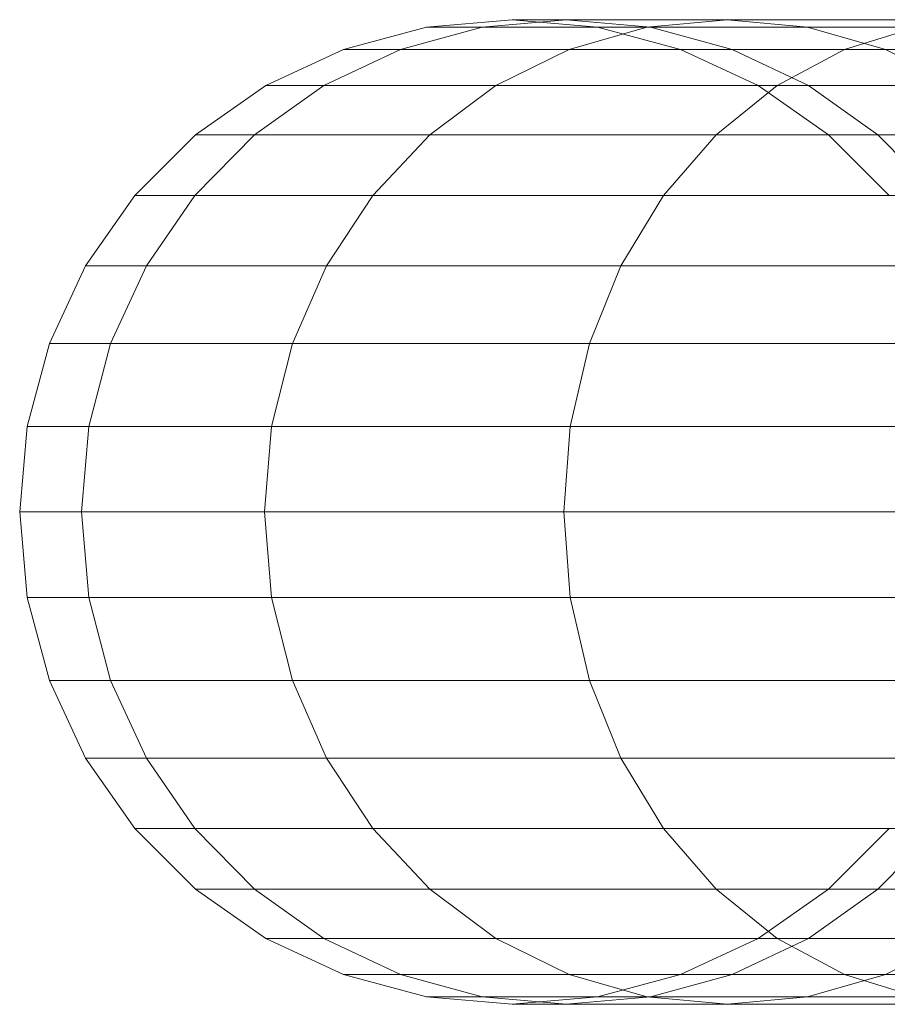
# Model space of a CAD drawing. Units: metres. Extents: x 2.3 to 12.6, y -9.9 to -3.9.
# Drawn here: x 2.3 to 2.3, y -4.9 to -4.9 of the extents above; entities that cross this region are included whole.
import ezdxf

# ---------------------------------------------------------------- set-up
doc = ezdxf.new("R2010")
doc.units = ezdxf.units.M
doc.linetypes.add('AUSGEZOGEN', pattern=[0])
doc.layers.add('Standard', color=7, linetype='AUSGEZOGEN', lineweight=13)

# ---------------------------------------------------------------- blocks, each defined once
blk = doc.blocks.new('Lichtschacht_$F1')
at = {"layer": 'Standard', "color": 7, "linetype": 'AUSGEZOGEN', "lineweight": 13, "transparency": 33554687}
for p, q in [((-0.0773681, 0.7737588), (-0.0766946, 0.7739392)), ((-0.0773681, 0.7737588), (-0.0766946, 0.7739392)), ((-0.0769067, 0.7737588), (-0.0762435, 0.7739392)), ((-0.0769067, 0.7737588), (-0.0762435, 0.7739392)), ((-0.0769067, 0.7737588), (-0.0762435, 0.7739392)), ((-0.0769067, 0.7737588), (-0.0762435, 0.7739392)), ((-0.0766946, 0.7739392), (-0.076, 0.774)), ((-0.0766946, 0.7739392), (-0.076, 0.774)), ((-0.0762435, 0.7739392), (-0.0766946, 0.7739392)), ((-0.0766946, 0.7739392), (-0.0762435, 0.7739392)), ((-0.0762435, 0.7739392), (-0.0766946, 0.7739392)), ((-0.0766946, 0.7739392), (-0.0762435, 0.7739392)), ((-0.0762435, 0.7739392), (-0.0755594, 0.774)), ((-0.0762435, 0.7739392), (-0.0755594, 0.774)), ((-0.0762435, 0.7739392), (-0.0755594, 0.774)), ((-0.0762435, 0.7739392), (-0.0755594, 0.774)), ((-0.0749038, 0.7739392), (-0.0762435, 0.7739392)), ((-0.0762435, 0.7739392), (-0.0749038, 0.7739392)), ((-0.0749038, 0.7739392), (-0.0762435, 0.7739392)), ((-0.0762435, 0.7739392), (-0.0749038, 0.7739392)), ((-0.0755594, 0.774), (-0.076, 0.774)), ((-0.076, 0.774), (-0.0753054, 0.7739392)), ((-0.076, 0.774), (-0.0755594, 0.774)), ((-0.0755594, 0.774), (-0.076, 0.774)), ((-0.076, 0.774), (-0.0753054, 0.7739392)), ((-0.076, 0.774), (-0.0755594, 0.774)), ((-0.0742511, 0.774), (-0.0755594, 0.774)), ((-0.0755594, 0.774), (-0.0748754, 0.7739392)), ((-0.0755594, 0.774), (-0.0748754, 0.7739392)), ((-0.0755594, 0.774), (-0.0742511, 0.774)), ((-0.0742511, 0.774), (-0.0755594, 0.774)), ((-0.0755594, 0.774), (-0.0748754, 0.7739392)), ((-0.0755594, 0.774), (-0.0748754, 0.7739392)), ((-0.0755594, 0.774), (-0.0742511, 0.774)), ((-0.0755367, 0.7737588), (-0.0749038, 0.7739392)), ((-0.0755367, 0.7737588), (-0.0749038, 0.7739392)), ((-0.0755367, 0.7737588), (-0.0749038, 0.7739392)), ((-0.0755367, 0.7737588), (-0.0749038, 0.7739392)), ((-0.0748754, 0.7739392), (-0.0753054, 0.7739392)), ((-0.0753054, 0.7739392), (-0.0746319, 0.7737588)), ((-0.0753054, 0.7739392), (-0.0748754, 0.7739392)), ((-0.0748754, 0.7739392), (-0.0753054, 0.7739392)), ((-0.0753054, 0.7739392), (-0.0746319, 0.7737588)), ((-0.0753054, 0.7739392), (-0.0748754, 0.7739392)), ((-0.0749038, 0.7739392), (-0.0742511, 0.774)), ((-0.0749038, 0.7739392), (-0.0742511, 0.774)), ((-0.0749038, 0.7739392), (-0.0742511, 0.774)), ((-0.0749038, 0.7739392), (-0.0742511, 0.774)), ((-0.0727163, 0.7739392), (-0.0749038, 0.7739392)), ((-0.0749038, 0.7739392), (-0.0727163, 0.7739392)), ((-0.0727163, 0.7739392), (-0.0749038, 0.7739392)), ((-0.0749038, 0.7739392), (-0.0727163, 0.7739392)), ((-0.0735984, 0.7739392), (-0.0748754, 0.7739392)), ((-0.0748754, 0.7739392), (-0.0742121, 0.7737588)), ((-0.0748754, 0.7739392), (-0.0742121, 0.7737588)), ((-0.0748754, 0.7739392), (-0.0735984, 0.7739392)), ((-0.0735984, 0.7739392), (-0.0748754, 0.7739392)), ((-0.0748754, 0.7739392), (-0.0742121, 0.7737588)), ((-0.0748754, 0.7739392), (-0.0742121, 0.7737588)), ((-0.0748754, 0.7739392), (-0.0735984, 0.7739392)), ((-0.0721147, 0.774), (-0.0742511, 0.774)), ((-0.0742511, 0.774), (-0.0735984, 0.7739392)), ((-0.0742511, 0.774), (-0.0735984, 0.7739392)), ((-0.0742511, 0.774), (-0.0721147, 0.774)), ((-0.0721147, 0.774), (-0.0742511, 0.774)), ((-0.0742511, 0.774), (-0.0735984, 0.7739392)), ((-0.0742511, 0.774), (-0.0735984, 0.7739392)), ((-0.0742511, 0.774), (-0.0721147, 0.774)), ((-0.0715132, 0.7739392), (-0.0735984, 0.7739392)), ((-0.0735984, 0.7739392), (-0.0729655, 0.7737588)), ((-0.0735984, 0.7739392), (-0.0729655, 0.7737588)), ((-0.0735984, 0.7739392), (-0.0715132, 0.7739392)), ((-0.0715132, 0.7739392), (-0.0735984, 0.7739392)), ((-0.0735984, 0.7739392), (-0.0729655, 0.7737588)), ((-0.0735984, 0.7739392), (-0.0729655, 0.7737588)), ((-0.0735984, 0.7739392), (-0.0715132, 0.7739392)), ((-0.0732995, 0.7737588), (-0.0727163, 0.7739392)), ((-0.0732995, 0.7737588), (-0.0727163, 0.7739392)), ((-0.0732995, 0.7737588), (-0.0727163, 0.7739392)), ((-0.0732995, 0.7737588), (-0.0727163, 0.7739392)), ((-0.078, 0.7734641), (-0.0773681, 0.7737588)), ((-0.078, 0.7734641), (-0.0773681, 0.7737588)), ((-0.077529, 0.7734641), (-0.0769067, 0.7737588)), ((-0.077529, 0.7734641), (-0.0769067, 0.7737588)), ((-0.077529, 0.7734641), (-0.0769067, 0.7737588)), ((-0.077529, 0.7734641), (-0.0769067, 0.7737588)), ((-0.0769067, 0.7737588), (-0.0773681, 0.7737588)), ((-0.0773681, 0.7737588), (-0.0769067, 0.7737588)), ((-0.0769067, 0.7737588), (-0.0773681, 0.7737588)), ((-0.0773681, 0.7737588), (-0.0769067, 0.7737588)), ((-0.0755367, 0.7737588), (-0.0769067, 0.7737588)), ((-0.0769067, 0.7737588), (-0.0755367, 0.7737588)), ((-0.0755367, 0.7737588), (-0.0769067, 0.7737588)), ((-0.0769067, 0.7737588), (-0.0755367, 0.7737588)), ((-0.0761305, 0.7734641), (-0.0755367, 0.7737588)), ((-0.0761305, 0.7734641), (-0.0755367, 0.7737588)), ((-0.0761305, 0.7734641), (-0.0755367, 0.7737588)), ((-0.0761305, 0.7734641), (-0.0755367, 0.7737588)), ((-0.0732995, 0.7737588), (-0.0755367, 0.7737588)), ((-0.0755367, 0.7737588), (-0.0732995, 0.7737588)), ((-0.0732995, 0.7737588), (-0.0755367, 0.7737588)), ((-0.0755367, 0.7737588), (-0.0732995, 0.7737588)), ((-0.0742121, 0.7737588), (-0.0746319, 0.7737588)), ((-0.0746319, 0.7737588), (-0.074, 0.7734641)), ((-0.0746319, 0.7737588), (-0.0742121, 0.7737588)), ((-0.0742121, 0.7737588), (-0.0746319, 0.7737588)), ((-0.0746319, 0.7737588), (-0.074, 0.7734641)), ((-0.0746319, 0.7737588), (-0.0742121, 0.7737588)), ((-0.0729655, 0.7737588), (-0.0742121, 0.7737588)), ((-0.0742121, 0.7737588), (-0.0735898, 0.7734641)), ((-0.0742121, 0.7737588), (-0.0735898, 0.7734641)), ((-0.0742121, 0.7737588), (-0.0729655, 0.7737588)), ((-0.0729655, 0.7737588), (-0.0742121, 0.7737588)), ((-0.0742121, 0.7737588), (-0.0735898, 0.7734641)), ((-0.0742121, 0.7737588), (-0.0735898, 0.7734641)), ((-0.0742121, 0.7737588), (-0.0729655, 0.7737588)), ((-0.0738468, 0.7734641), (-0.0732995, 0.7737588)), ((-0.0738468, 0.7734641), (-0.0732995, 0.7737588)), ((-0.0738468, 0.7734641), (-0.0732995, 0.7737588)), ((-0.0738468, 0.7734641), (-0.0732995, 0.7737588)), ((-0.0702633, 0.7737588), (-0.0732995, 0.7737588)), ((-0.0732995, 0.7737588), (-0.0702633, 0.7737588)), ((-0.0702633, 0.7737588), (-0.0732995, 0.7737588)), ((-0.0732995, 0.7737588), (-0.0702633, 0.7737588)), ((-0.0709299, 0.7737588), (-0.0729655, 0.7737588)), ((-0.0729655, 0.7737588), (-0.0723717, 0.7734641)), ((-0.0729655, 0.7737588), (-0.0723717, 0.7734641)), ((-0.0729655, 0.7737588), (-0.0709299, 0.7737588)), ((-0.0709299, 0.7737588), (-0.0729655, 0.7737588)), ((-0.0729655, 0.7737588), (-0.0723717, 0.7734641)), ((-0.0729655, 0.7737588), (-0.0723717, 0.7734641)), ((-0.0729655, 0.7737588), (-0.0709299, 0.7737588)), ((-0.0785712, 0.7730642), (-0.078, 0.7734641)), ((-0.0785712, 0.7730642), (-0.078, 0.7734641)), ((-0.0780915, 0.7730642), (-0.077529, 0.7734641)), ((-0.0780915, 0.7730642), (-0.077529, 0.7734641)), ((-0.0780915, 0.7730642), (-0.077529, 0.7734641)), ((-0.0780915, 0.7730642), (-0.077529, 0.7734641)), ((-0.077529, 0.7734641), (-0.078, 0.7734641)), ((-0.078, 0.7734641), (-0.077529, 0.7734641)), ((-0.077529, 0.7734641), (-0.078, 0.7734641)), ((-0.078, 0.7734641), (-0.077529, 0.7734641)), ((-0.0761305, 0.7734641), (-0.077529, 0.7734641)), ((-0.077529, 0.7734641), (-0.0761305, 0.7734641)), ((-0.0761305, 0.7734641), (-0.077529, 0.7734641)), ((-0.077529, 0.7734641), (-0.0761305, 0.7734641)), ((-0.0766672, 0.7730642), (-0.0761305, 0.7734641)), ((-0.0766672, 0.7730642), (-0.0761305, 0.7734641)), ((-0.0766672, 0.7730642), (-0.0761305, 0.7734641)), ((-0.0766672, 0.7730642), (-0.0761305, 0.7734641)), ((-0.0738468, 0.7734641), (-0.0761305, 0.7734641)), ((-0.0761305, 0.7734641), (-0.0738468, 0.7734641)), ((-0.0738468, 0.7734641), (-0.0761305, 0.7734641)), ((-0.0761305, 0.7734641), (-0.0738468, 0.7734641)), ((-0.0743414, 0.7730642), (-0.0738468, 0.7734641)), ((-0.0743414, 0.7730642), (-0.0738468, 0.7734641)), ((-0.0743414, 0.7730642), (-0.0738468, 0.7734641)), ((-0.0743414, 0.7730642), (-0.0738468, 0.7734641)), ((-0.0735898, 0.7734641), (-0.074, 0.7734641)), ((-0.074, 0.7734641), (-0.0734288, 0.7730642)), ((-0.074, 0.7734641), (-0.0735898, 0.7734641)), ((-0.0735898, 0.7734641), (-0.074, 0.7734641)), ((-0.074, 0.7734641), (-0.0734288, 0.7730642)), ((-0.074, 0.7734641), (-0.0735898, 0.7734641)), ((-0.0707474, 0.7734641), (-0.0738468, 0.7734641)), ((-0.0738468, 0.7734641), (-0.0707474, 0.7734641)), ((-0.0707474, 0.7734641), (-0.0738468, 0.7734641)), ((-0.0738468, 0.7734641), (-0.0707474, 0.7734641)), ((-0.0723717, 0.7734641), (-0.0735898, 0.7734641)), ((-0.0735898, 0.7734641), (-0.0730273, 0.7730642)), ((-0.0735898, 0.7734641), (-0.0730273, 0.7730642)), ((-0.0735898, 0.7734641), (-0.0723717, 0.7734641)), ((-0.0723717, 0.7734641), (-0.0735898, 0.7734641)), ((-0.0735898, 0.7734641), (-0.0730273, 0.7730642)), ((-0.0735898, 0.7734641), (-0.0730273, 0.7730642)), ((-0.0735898, 0.7734641), (-0.0723717, 0.7734641)), ((-0.0790642, 0.7725712), (-0.0785712, 0.7730642)), ((-0.0790642, 0.7725712), (-0.0785712, 0.7730642)), ((-0.0785771, 0.7725712), (-0.0780915, 0.7730642)), ((-0.0785771, 0.7725712), (-0.0780915, 0.7730642)), ((-0.0785771, 0.7725712), (-0.0780915, 0.7730642)), ((-0.0785771, 0.7725712), (-0.0780915, 0.7730642)), ((-0.0780915, 0.7730642), (-0.0785712, 0.7730642)), ((-0.0785712, 0.7730642), (-0.0780915, 0.7730642)), ((-0.0780915, 0.7730642), (-0.0785712, 0.7730642)), ((-0.0785712, 0.7730642), (-0.0780915, 0.7730642)), ((-0.0766672, 0.7730642), (-0.0780915, 0.7730642)), ((-0.0780915, 0.7730642), (-0.0766672, 0.7730642)), ((-0.0766672, 0.7730642), (-0.0780915, 0.7730642)), ((-0.0780915, 0.7730642), (-0.0766672, 0.7730642)), ((-0.0771305, 0.7725712), (-0.0766672, 0.7730642)), ((-0.0771305, 0.7725712), (-0.0766672, 0.7730642)), ((-0.0771305, 0.7725712), (-0.0766672, 0.7730642)), ((-0.0771305, 0.7725712), (-0.0766672, 0.7730642)), ((-0.0743414, 0.7730642), (-0.0766672, 0.7730642)), ((-0.0766672, 0.7730642), (-0.0743414, 0.7730642)), ((-0.0743414, 0.7730642), (-0.0766672, 0.7730642)), ((-0.0766672, 0.7730642), (-0.0743414, 0.7730642)), ((-0.0747684, 0.7725712), (-0.0743414, 0.7730642)), ((-0.0747684, 0.7725712), (-0.0743414, 0.7730642)), ((-0.0747684, 0.7725712), (-0.0743414, 0.7730642)), ((-0.0747684, 0.7725712), (-0.0743414, 0.7730642)), ((-0.0711849, 0.7730642), (-0.0743414, 0.7730642)), ((-0.0743414, 0.7730642), (-0.0711849, 0.7730642)), ((-0.0711849, 0.7730642), (-0.0743414, 0.7730642)), ((-0.0743414, 0.7730642), (-0.0711849, 0.7730642)), ((-0.0730273, 0.7730642), (-0.0734288, 0.7730642)), ((-0.0734288, 0.7730642), (-0.0729358, 0.7725712)), ((-0.0734288, 0.7730642), (-0.0730273, 0.7730642)), ((-0.0730273, 0.7730642), (-0.0734288, 0.7730642)), ((-0.0734288, 0.7730642), (-0.0729358, 0.7725712)), ((-0.0734288, 0.7730642), (-0.0730273, 0.7730642)), ((-0.071835, 0.7730642), (-0.0730273, 0.7730642)), ((-0.0730273, 0.7730642), (-0.0725418, 0.7725712)), ((-0.0730273, 0.7730642), (-0.0725418, 0.7725712)), ((-0.0730273, 0.7730642), (-0.071835, 0.7730642)), ((-0.071835, 0.7730642), (-0.0730273, 0.7730642)), ((-0.0730273, 0.7730642), (-0.0725418, 0.7725712)), ((-0.0730273, 0.7730642), (-0.0725418, 0.7725712)), ((-0.0730273, 0.7730642), (-0.071835, 0.7730642)), ((-0.0794641, 0.772), (-0.0790642, 0.7725712)), ((-0.0794641, 0.772), (-0.0790642, 0.7725712)), ((-0.0785771, 0.7725712), (-0.0790642, 0.7725712)), ((-0.0790642, 0.7725712), (-0.0785771, 0.7725712)), ((-0.0785771, 0.7725712), (-0.0790642, 0.7725712)), ((-0.0790642, 0.7725712), (-0.0785771, 0.7725712)), ((-0.0789709, 0.772), (-0.0785771, 0.7725712)), ((-0.0789709, 0.772), (-0.0785771, 0.7725712)), ((-0.0789709, 0.772), (-0.0785771, 0.7725712)), ((-0.0789709, 0.772), (-0.0785771, 0.7725712)), ((-0.0771305, 0.7725712), (-0.0785771, 0.7725712)), ((-0.0785771, 0.7725712), (-0.0771305, 0.7725712)), ((-0.0771305, 0.7725712), (-0.0785771, 0.7725712)), ((-0.0785771, 0.7725712), (-0.0771305, 0.7725712)), ((-0.0775063, 0.772), (-0.0771305, 0.7725712)), ((-0.0775063, 0.772), (-0.0771305, 0.7725712)), ((-0.0775063, 0.772), (-0.0771305, 0.7725712)), ((-0.0775063, 0.772), (-0.0771305, 0.7725712)), ((-0.0747684, 0.7725712), (-0.0771305, 0.7725712)), ((-0.0771305, 0.7725712), (-0.0747684, 0.7725712)), ((-0.0747684, 0.7725712), (-0.0771305, 0.7725712)), ((-0.0771305, 0.7725712), (-0.0747684, 0.7725712)), ((-0.0751147, 0.772), (-0.0747684, 0.7725712)), ((-0.0751147, 0.772), (-0.0747684, 0.7725712)), ((-0.0751147, 0.772), (-0.0747684, 0.7725712)), ((-0.0751147, 0.772), (-0.0747684, 0.7725712)), ((-0.0715626, 0.7725712), (-0.0747684, 0.7725712)), ((-0.0747684, 0.7725712), (-0.0715626, 0.7725712)), ((-0.0715626, 0.7725712), (-0.0747684, 0.7725712)), ((-0.0747684, 0.7725712), (-0.0715626, 0.7725712)), ((-0.0797588, 0.7713681), (-0.0794641, 0.772)), ((-0.0797588, 0.7713681), (-0.0794641, 0.772)), ((-0.0789709, 0.772), (-0.0794641, 0.772)), ((-0.0794641, 0.772), (-0.0789709, 0.772)), ((-0.0789709, 0.772), (-0.0794641, 0.772)), ((-0.0794641, 0.772), (-0.0789709, 0.772)), ((-0.0792611, 0.7713681), (-0.0789709, 0.772)), ((-0.0792611, 0.7713681), (-0.0789709, 0.772)), ((-0.0792611, 0.7713681), (-0.0789709, 0.772)), ((-0.0792611, 0.7713681), (-0.0789709, 0.772)), ((-0.0775063, 0.772), (-0.0789709, 0.772)), ((-0.0789709, 0.772), (-0.0775063, 0.772)), ((-0.0775063, 0.772), (-0.0789709, 0.772)), ((-0.0789709, 0.772), (-0.0775063, 0.772)), ((-0.0777832, 0.7713681), (-0.0775063, 0.772)), ((-0.0777832, 0.7713681), (-0.0775063, 0.772)), ((-0.0777832, 0.7713681), (-0.0775063, 0.772)), ((-0.0777832, 0.7713681), (-0.0775063, 0.772)), ((-0.0751147, 0.772), (-0.0775063, 0.772)), ((-0.0775063, 0.772), (-0.0751147, 0.772)), ((-0.0751147, 0.772), (-0.0775063, 0.772)), ((-0.0775063, 0.772), (-0.0751147, 0.772)), ((-0.0753699, 0.7713681), (-0.0751147, 0.772)), ((-0.0753699, 0.7713681), (-0.0751147, 0.772)), ((-0.0753699, 0.7713681), (-0.0751147, 0.772)), ((-0.0753699, 0.7713681), (-0.0751147, 0.772)), ((-0.0718689, 0.772), (-0.0751147, 0.772)), ((-0.0751147, 0.772), (-0.0718689, 0.772)), ((-0.0718689, 0.772), (-0.0751147, 0.772)), ((-0.0751147, 0.772), (-0.0718689, 0.772)), ((-0.0799392, 0.7706946), (-0.0797588, 0.7713681)), ((-0.0799392, 0.7706946), (-0.0797588, 0.7713681)), ((-0.0792611, 0.7713681), (-0.0797588, 0.7713681)), ((-0.0797588, 0.7713681), (-0.0792611, 0.7713681)), ((-0.0792611, 0.7713681), (-0.0797588, 0.7713681)), ((-0.0797588, 0.7713681), (-0.0792611, 0.7713681)), ((-0.0794388, 0.7706946), (-0.0792611, 0.7713681)), ((-0.0794388, 0.7706946), (-0.0792611, 0.7713681)), ((-0.0794388, 0.7706946), (-0.0792611, 0.7713681)), ((-0.0794388, 0.7706946), (-0.0792611, 0.7713681)), ((-0.0777832, 0.7713681), (-0.0792611, 0.7713681)), ((-0.0792611, 0.7713681), (-0.0777832, 0.7713681)), ((-0.0777832, 0.7713681), (-0.0792611, 0.7713681)), ((-0.0792611, 0.7713681), (-0.0777832, 0.7713681)), ((-0.0779528, 0.7706946), (-0.0777832, 0.7713681)), ((-0.0779528, 0.7706946), (-0.0777832, 0.7713681)), ((-0.0779528, 0.7706946), (-0.0777832, 0.7713681)), ((-0.0779528, 0.7706946), (-0.0777832, 0.7713681)), ((-0.0753699, 0.7713681), (-0.0777832, 0.7713681)), ((-0.0777832, 0.7713681), (-0.0753699, 0.7713681)), ((-0.0753699, 0.7713681), (-0.0777832, 0.7713681)), ((-0.0777832, 0.7713681), (-0.0753699, 0.7713681)), ((-0.0755262, 0.7706946), (-0.0753699, 0.7713681)), ((-0.0755262, 0.7706946), (-0.0753699, 0.7713681)), ((-0.0755262, 0.7706946), (-0.0753699, 0.7713681)), ((-0.0755262, 0.7706946), (-0.0753699, 0.7713681)), ((-0.0720947, 0.7713681), (-0.0753699, 0.7713681)), ((-0.0753699, 0.7713681), (-0.0720947, 0.7713681)), ((-0.0720947, 0.7713681), (-0.0753699, 0.7713681)), ((-0.0753699, 0.7713681), (-0.0720947, 0.7713681)), ((-0.08, 0.77), (-0.0799392, 0.7706946)), ((-0.08, 0.77), (-0.0799392, 0.7706946)), ((-0.0794388, 0.7706946), (-0.0799392, 0.7706946)), ((-0.0799392, 0.7706946), (-0.0794388, 0.7706946)), ((-0.0794388, 0.7706946), (-0.0799392, 0.7706946)), ((-0.0799392, 0.7706946), (-0.0794388, 0.7706946)), ((-0.0794987, 0.77), (-0.0794388, 0.7706946)), ((-0.0794987, 0.77), (-0.0794388, 0.7706946)), ((-0.0794987, 0.77), (-0.0794388, 0.7706946)), ((-0.0794987, 0.77), (-0.0794388, 0.7706946)), ((-0.0779528, 0.7706946), (-0.0794388, 0.7706946)), ((-0.0794388, 0.7706946), (-0.0779528, 0.7706946)), ((-0.0779528, 0.7706946), (-0.0794388, 0.7706946)), ((-0.0794388, 0.7706946), (-0.0779528, 0.7706946)), ((-0.0780099, 0.77), (-0.0779528, 0.7706946)), ((-0.0780099, 0.77), (-0.0779528, 0.7706946)), ((-0.0780099, 0.77), (-0.0779528, 0.7706946)), ((-0.0780099, 0.77), (-0.0779528, 0.7706946)), ((-0.0755262, 0.7706946), (-0.0779528, 0.7706946)), ((-0.0779528, 0.7706946), (-0.0755262, 0.7706946)), ((-0.0755262, 0.7706946), (-0.0779528, 0.7706946)), ((-0.0779528, 0.7706946), (-0.0755262, 0.7706946)), ((-0.0755788, 0.77), (-0.0755262, 0.7706946)), ((-0.0755788, 0.77), (-0.0755262, 0.7706946)), ((-0.0755788, 0.77), (-0.0755262, 0.7706946)), ((-0.0755788, 0.77), (-0.0755262, 0.7706946)), ((-0.0722329, 0.7706946), (-0.0755262, 0.7706946)), ((-0.0755262, 0.7706946), (-0.0722329, 0.7706946)), ((-0.0722329, 0.7706946), (-0.0755262, 0.7706946)), ((-0.0755262, 0.7706946), (-0.0722329, 0.7706946)), ((-0.0794987, 0.77), (-0.08, 0.77)), ((-0.0799392, 0.7693054), (-0.08, 0.77)), ((-0.08, 0.77), (-0.0794987, 0.77)), ((-0.0794987, 0.77), (-0.08, 0.77)), ((-0.0799392, 0.7693054), (-0.08, 0.77)), ((-0.08, 0.77), (-0.0794987, 0.77)), ((-0.0780099, 0.77), (-0.0794987, 0.77)), ((-0.0794388, 0.7693054), (-0.0794987, 0.77)), ((-0.0794388, 0.7693054), (-0.0794987, 0.77)), ((-0.0794987, 0.77), (-0.0780099, 0.77)), ((-0.0780099, 0.77), (-0.0794987, 0.77)), ((-0.0794388, 0.7693054), (-0.0794987, 0.77)), ((-0.0794388, 0.7693054), (-0.0794987, 0.77)), ((-0.0794987, 0.77), (-0.0780099, 0.77)), ((-0.0755788, 0.77), (-0.0780099, 0.77)), ((-0.0779528, 0.7693054), (-0.0780099, 0.77)), ((-0.0779528, 0.7693054), (-0.0780099, 0.77)), ((-0.0780099, 0.77), (-0.0755788, 0.77)), ((-0.0755788, 0.77), (-0.0780099, 0.77)), ((-0.0779528, 0.7693054), (-0.0780099, 0.77)), ((-0.0779528, 0.7693054), (-0.0780099, 0.77)), ((-0.0780099, 0.77), (-0.0755788, 0.77)), ((-0.0722795, 0.77), (-0.0755788, 0.77)), ((-0.0755262, 0.7693054), (-0.0755788, 0.77)), ((-0.0755262, 0.7693054), (-0.0755788, 0.77)), ((-0.0755788, 0.77), (-0.0722795, 0.77)), ((-0.0722795, 0.77), (-0.0755788, 0.77)), ((-0.0755262, 0.7693054), (-0.0755788, 0.77)), ((-0.0755262, 0.7693054), (-0.0755788, 0.77)), ((-0.0755788, 0.77), (-0.0722795, 0.77)), ((-0.0794388, 0.7693054), (-0.0799392, 0.7693054)), ((-0.0797588, 0.7686319), (-0.0799392, 0.7693054)), ((-0.0799392, 0.7693054), (-0.0794388, 0.7693054)), ((-0.0794388, 0.7693054), (-0.0799392, 0.7693054)), ((-0.0797588, 0.7686319), (-0.0799392, 0.7693054)), ((-0.0799392, 0.7693054), (-0.0794388, 0.7693054)), ((-0.0779528, 0.7693054), (-0.0794388, 0.7693054)), ((-0.0792611, 0.7686319), (-0.0794388, 0.7693054)), ((-0.0792611, 0.7686319), (-0.0794388, 0.7693054)), ((-0.0794388, 0.7693054), (-0.0779528, 0.7693054)), ((-0.0779528, 0.7693054), (-0.0794388, 0.7693054)), ((-0.0792611, 0.7686319), (-0.0794388, 0.7693054)), ((-0.0792611, 0.7686319), (-0.0794388, 0.7693054)), ((-0.0794388, 0.7693054), (-0.0779528, 0.7693054)), ((-0.0755262, 0.7693054), (-0.0779528, 0.7693054)), ((-0.0777832, 0.7686319), (-0.0779528, 0.7693054)), ((-0.0777832, 0.7686319), (-0.0779528, 0.7693054)), ((-0.0779528, 0.7693054), (-0.0755262, 0.7693054)), ((-0.0755262, 0.7693054), (-0.0779528, 0.7693054)), ((-0.0777832, 0.7686319), (-0.0779528, 0.7693054)), ((-0.0777832, 0.7686319), (-0.0779528, 0.7693054)), ((-0.0779528, 0.7693054), (-0.0755262, 0.7693054)), ((-0.0722329, 0.7693054), (-0.0755262, 0.7693054)), ((-0.0753699, 0.7686319), (-0.0755262, 0.7693054)), ((-0.0753699, 0.7686319), (-0.0755262, 0.7693054)), ((-0.0755262, 0.7693054), (-0.0722329, 0.7693054)), ((-0.0722329, 0.7693054), (-0.0755262, 0.7693054)), ((-0.0753699, 0.7686319), (-0.0755262, 0.7693054)), ((-0.0753699, 0.7686319), (-0.0755262, 0.7693054)), ((-0.0755262, 0.7693054), (-0.0722329, 0.7693054)), ((-0.0792611, 0.7686319), (-0.0797588, 0.7686319)), ((-0.0794641, 0.768), (-0.0797588, 0.7686319)), ((-0.0797588, 0.7686319), (-0.0792611, 0.7686319)), ((-0.0792611, 0.7686319), (-0.0797588, 0.7686319)), ((-0.0794641, 0.768), (-0.0797588, 0.7686319)), ((-0.0797588, 0.7686319), (-0.0792611, 0.7686319)), ((-0.0777832, 0.7686319), (-0.0792611, 0.7686319)), ((-0.0789709, 0.768), (-0.0792611, 0.7686319)), ((-0.0789709, 0.768), (-0.0792611, 0.7686319)), ((-0.0792611, 0.7686319), (-0.0777832, 0.7686319)), ((-0.0777832, 0.7686319), (-0.0792611, 0.7686319)), ((-0.0789709, 0.768), (-0.0792611, 0.7686319)), ((-0.0789709, 0.768), (-0.0792611, 0.7686319)), ((-0.0792611, 0.7686319), (-0.0777832, 0.7686319)), ((-0.0753699, 0.7686319), (-0.0777832, 0.7686319)), ((-0.0775063, 0.768), (-0.0777832, 0.7686319)), ((-0.0775063, 0.768), (-0.0777832, 0.7686319)), ((-0.0777832, 0.7686319), (-0.0753699, 0.7686319)), ((-0.0753699, 0.7686319), (-0.0777832, 0.7686319)), ((-0.0775063, 0.768), (-0.0777832, 0.7686319)), ((-0.0775063, 0.768), (-0.0777832, 0.7686319)), ((-0.0777832, 0.7686319), (-0.0753699, 0.7686319)), ((-0.0720947, 0.7686319), (-0.0753699, 0.7686319)), ((-0.0751147, 0.768), (-0.0753699, 0.7686319)), ((-0.0751147, 0.768), (-0.0753699, 0.7686319)), ((-0.0753699, 0.7686319), (-0.0720947, 0.7686319)), ((-0.0720947, 0.7686319), (-0.0753699, 0.7686319)), ((-0.0751147, 0.768), (-0.0753699, 0.7686319)), ((-0.0751147, 0.768), (-0.0753699, 0.7686319)), ((-0.0753699, 0.7686319), (-0.0720947, 0.7686319)), ((-0.0789709, 0.768), (-0.0794641, 0.768)), ((-0.0790642, 0.7674288), (-0.0794641, 0.768)), ((-0.0794641, 0.768), (-0.0789709, 0.768)), ((-0.0789709, 0.768), (-0.0794641, 0.768)), ((-0.0790642, 0.7674288), (-0.0794641, 0.768)), ((-0.0794641, 0.768), (-0.0789709, 0.768)), ((-0.0775063, 0.768), (-0.0789709, 0.768)), ((-0.0785771, 0.7674288), (-0.0789709, 0.768)), ((-0.0785771, 0.7674288), (-0.0789709, 0.768)), ((-0.0789709, 0.768), (-0.0775063, 0.768)), ((-0.0775063, 0.768), (-0.0789709, 0.768)), ((-0.0785771, 0.7674288), (-0.0789709, 0.768)), ((-0.0785771, 0.7674288), (-0.0789709, 0.768)), ((-0.0789709, 0.768), (-0.0775063, 0.768)), ((-0.0751147, 0.768), (-0.0775063, 0.768)), ((-0.0771305, 0.7674288), (-0.0775063, 0.768)), ((-0.0771305, 0.7674288), (-0.0775063, 0.768)), ((-0.0775063, 0.768), (-0.0751147, 0.768)), ((-0.0751147, 0.768), (-0.0775063, 0.768)), ((-0.0771305, 0.7674288), (-0.0775063, 0.768)), ((-0.0771305, 0.7674288), (-0.0775063, 0.768)), ((-0.0775063, 0.768), (-0.0751147, 0.768)), ((-0.0718689, 0.768), (-0.0751147, 0.768)), ((-0.0747684, 0.7674288), (-0.0751147, 0.768)), ((-0.0747684, 0.7674288), (-0.0751147, 0.768)), ((-0.0751147, 0.768), (-0.0718689, 0.768)), ((-0.0718689, 0.768), (-0.0751147, 0.768)), ((-0.0747684, 0.7674288), (-0.0751147, 0.768)), ((-0.0747684, 0.7674288), (-0.0751147, 0.768)), ((-0.0751147, 0.768), (-0.0718689, 0.768)), ((-0.0785771, 0.7674288), (-0.0790642, 0.7674288)), ((-0.0785712, 0.7669358), (-0.0790642, 0.7674288)), ((-0.0790642, 0.7674288), (-0.0785771, 0.7674288)), ((-0.0785771, 0.7674288), (-0.0790642, 0.7674288)), ((-0.0785712, 0.7669358), (-0.0790642, 0.7674288)), ((-0.0790642, 0.7674288), (-0.0785771, 0.7674288)), ((-0.0771305, 0.7674288), (-0.0785771, 0.7674288)), ((-0.0780915, 0.7669358), (-0.0785771, 0.7674288)), ((-0.0780915, 0.7669358), (-0.0785771, 0.7674288)), ((-0.0785771, 0.7674288), (-0.0771305, 0.7674288)), ((-0.0771305, 0.7674288), (-0.0785771, 0.7674288)), ((-0.0780915, 0.7669358), (-0.0785771, 0.7674288)), ((-0.0780915, 0.7669358), (-0.0785771, 0.7674288)), ((-0.0785771, 0.7674288), (-0.0771305, 0.7674288)), ((-0.0747684, 0.7674288), (-0.0771305, 0.7674288)), ((-0.0766672, 0.7669358), (-0.0771305, 0.7674288)), ((-0.0766672, 0.7669358), (-0.0771305, 0.7674288)), ((-0.0771305, 0.7674288), (-0.0747684, 0.7674288)), ((-0.0747684, 0.7674288), (-0.0771305, 0.7674288)), ((-0.0766672, 0.7669358), (-0.0771305, 0.7674288)), ((-0.0766672, 0.7669358), (-0.0771305, 0.7674288)), ((-0.0771305, 0.7674288), (-0.0747684, 0.7674288)), ((-0.0715626, 0.7674288), (-0.0747684, 0.7674288)), ((-0.0743414, 0.7669358), (-0.0747684, 0.7674288)), ((-0.0743414, 0.7669358), (-0.0747684, 0.7674288)), ((-0.0747684, 0.7674288), (-0.0715626, 0.7674288)), ((-0.0715626, 0.7674288), (-0.0747684, 0.7674288)), ((-0.0743414, 0.7669358), (-0.0747684, 0.7674288)), ((-0.0743414, 0.7669358), (-0.0747684, 0.7674288)), ((-0.0747684, 0.7674288), (-0.0715626, 0.7674288)), ((-0.0729358, 0.7674288), (-0.0734288, 0.7669358)), ((-0.0729358, 0.7674288), (-0.0734288, 0.7669358)), ((-0.0725418, 0.7674288), (-0.0730273, 0.7669358)), ((-0.0725418, 0.7674288), (-0.0730273, 0.7669358)), ((-0.0725418, 0.7674288), (-0.0730273, 0.7669358)), ((-0.0725418, 0.7674288), (-0.0730273, 0.7669358)), ((-0.0780915, 0.7669358), (-0.0785712, 0.7669358)), ((-0.078, 0.7665359), (-0.0785712, 0.7669358)), ((-0.0785712, 0.7669358), (-0.0780915, 0.7669358)), ((-0.0780915, 0.7669358), (-0.0785712, 0.7669358)), ((-0.078, 0.7665359), (-0.0785712, 0.7669358)), ((-0.0785712, 0.7669358), (-0.0780915, 0.7669358)), ((-0.0766672, 0.7669358), (-0.0780915, 0.7669358)), ((-0.077529, 0.7665359), (-0.0780915, 0.7669358)), ((-0.077529, 0.7665359), (-0.0780915, 0.7669358)), ((-0.0780915, 0.7669358), (-0.0766672, 0.7669358)), ((-0.0766672, 0.7669358), (-0.0780915, 0.7669358)), ((-0.077529, 0.7665359), (-0.0780915, 0.7669358)), ((-0.077529, 0.7665359), (-0.0780915, 0.7669358)), ((-0.0780915, 0.7669358), (-0.0766672, 0.7669358)), ((-0.0743414, 0.7669358), (-0.0766672, 0.7669358)), ((-0.0761305, 0.7665359), (-0.0766672, 0.7669358)), ((-0.0761305, 0.7665359), (-0.0766672, 0.7669358)), ((-0.0766672, 0.7669358), (-0.0743414, 0.7669358)), ((-0.0743414, 0.7669358), (-0.0766672, 0.7669358)), ((-0.0761305, 0.7665359), (-0.0766672, 0.7669358)), ((-0.0761305, 0.7665359), (-0.0766672, 0.7669358)), ((-0.0766672, 0.7669358), (-0.0743414, 0.7669358)), ((-0.0711849, 0.7669358), (-0.0743414, 0.7669358)), ((-0.0738468, 0.7665359), (-0.0743414, 0.7669358)), ((-0.0738468, 0.7665359), (-0.0743414, 0.7669358)), ((-0.0743414, 0.7669358), (-0.0711849, 0.7669358)), ((-0.0711849, 0.7669358), (-0.0743414, 0.7669358)), ((-0.0738468, 0.7665359), (-0.0743414, 0.7669358)), ((-0.0738468, 0.7665359), (-0.0743414, 0.7669358)), ((-0.0743414, 0.7669358), (-0.0711849, 0.7669358)), ((-0.0734288, 0.7669358), (-0.074, 0.7665359)), ((-0.0734288, 0.7669358), (-0.074, 0.7665359)), ((-0.0730273, 0.7669358), (-0.0735898, 0.7665359)), ((-0.0730273, 0.7669358), (-0.0735898, 0.7665359)), ((-0.0730273, 0.7669358), (-0.0735898, 0.7665359)), ((-0.0730273, 0.7669358), (-0.0735898, 0.7665359)), ((-0.0730273, 0.7669358), (-0.0734288, 0.7669358)), ((-0.0734288, 0.7669358), (-0.0730273, 0.7669358)), ((-0.0730273, 0.7669358), (-0.0734288, 0.7669358)), ((-0.0734288, 0.7669358), (-0.0730273, 0.7669358)), ((-0.071835, 0.7669358), (-0.0730273, 0.7669358)), ((-0.0730273, 0.7669358), (-0.071835, 0.7669358)), ((-0.071835, 0.7669358), (-0.0730273, 0.7669358)), ((-0.0730273, 0.7669358), (-0.071835, 0.7669358)), ((-0.077529, 0.7665359), (-0.078, 0.7665359)), ((-0.0773681, 0.7662412), (-0.078, 0.7665359)), ((-0.078, 0.7665359), (-0.077529, 0.7665359)), ((-0.077529, 0.7665359), (-0.078, 0.7665359)), ((-0.0773681, 0.7662412), (-0.078, 0.7665359)), ((-0.078, 0.7665359), (-0.077529, 0.7665359)), ((-0.0761305, 0.7665359), (-0.077529, 0.7665359)), ((-0.0769067, 0.7662412), (-0.077529, 0.7665359)), ((-0.0769067, 0.7662412), (-0.077529, 0.7665359)), ((-0.077529, 0.7665359), (-0.0761305, 0.7665359)), ((-0.0761305, 0.7665359), (-0.077529, 0.7665359)), ((-0.0769067, 0.7662412), (-0.077529, 0.7665359)), ((-0.0769067, 0.7662412), (-0.077529, 0.7665359)), ((-0.077529, 0.7665359), (-0.0761305, 0.7665359)), ((-0.0738468, 0.7665359), (-0.0761305, 0.7665359)), ((-0.0755367, 0.7662412), (-0.0761305, 0.7665359)), ((-0.0755367, 0.7662412), (-0.0761305, 0.7665359)), ((-0.0761305, 0.7665359), (-0.0738468, 0.7665359)), ((-0.0738468, 0.7665359), (-0.0761305, 0.7665359)), ((-0.0755367, 0.7662412), (-0.0761305, 0.7665359)), ((-0.0755367, 0.7662412), (-0.0761305, 0.7665359)), ((-0.0761305, 0.7665359), (-0.0738468, 0.7665359)), ((-0.074, 0.7665359), (-0.0746319, 0.7662412)), ((-0.074, 0.7665359), (-0.0746319, 0.7662412)), ((-0.0735898, 0.7665359), (-0.0742121, 0.7662412)), ((-0.0735898, 0.7665359), (-0.0742121, 0.7662412)), ((-0.0735898, 0.7665359), (-0.0742121, 0.7662412)), ((-0.0735898, 0.7665359), (-0.0742121, 0.7662412)), ((-0.0735898, 0.7665359), (-0.074, 0.7665359)), ((-0.074, 0.7665359), (-0.0735898, 0.7665359)), ((-0.0735898, 0.7665359), (-0.074, 0.7665359)), ((-0.074, 0.7665359), (-0.0735898, 0.7665359)), ((-0.0707474, 0.7665359), (-0.0738468, 0.7665359)), ((-0.0732995, 0.7662412), (-0.0738468, 0.7665359)), ((-0.0732995, 0.7662412), (-0.0738468, 0.7665359)), ((-0.0738468, 0.7665359), (-0.0707474, 0.7665359)), ((-0.0707474, 0.7665359), (-0.0738468, 0.7665359)), ((-0.0732995, 0.7662412), (-0.0738468, 0.7665359)), ((-0.0732995, 0.7662412), (-0.0738468, 0.7665359)), ((-0.0738468, 0.7665359), (-0.0707474, 0.7665359)), ((-0.0723717, 0.7665359), (-0.0735898, 0.7665359)), ((-0.0735898, 0.7665359), (-0.0723717, 0.7665359)), ((-0.0723717, 0.7665359), (-0.0735898, 0.7665359)), ((-0.0735898, 0.7665359), (-0.0723717, 0.7665359)), ((-0.0723717, 0.7665359), (-0.0729655, 0.7662412)), ((-0.0723717, 0.7665359), (-0.0729655, 0.7662412)), ((-0.0723717, 0.7665359), (-0.0729655, 0.7662412)), ((-0.0723717, 0.7665359), (-0.0729655, 0.7662412)), ((-0.0769067, 0.7662412), (-0.0773681, 0.7662412)), ((-0.0766946, 0.7660608), (-0.0773681, 0.7662412)), ((-0.0773681, 0.7662412), (-0.0769067, 0.7662412)), ((-0.0769067, 0.7662412), (-0.0773681, 0.7662412)), ((-0.0766946, 0.7660608), (-0.0773681, 0.7662412)), ((-0.0773681, 0.7662412), (-0.0769067, 0.7662412)), ((-0.0755367, 0.7662412), (-0.0769067, 0.7662412)), ((-0.0762435, 0.7660608), (-0.0769067, 0.7662412)), ((-0.0762435, 0.7660608), (-0.0769067, 0.7662412)), ((-0.0769067, 0.7662412), (-0.0755367, 0.7662412)), ((-0.0755367, 0.7662412), (-0.0769067, 0.7662412)), ((-0.0762435, 0.7660608), (-0.0769067, 0.7662412)), ((-0.0762435, 0.7660608), (-0.0769067, 0.7662412)), ((-0.0769067, 0.7662412), (-0.0755367, 0.7662412)), ((-0.0732995, 0.7662412), (-0.0755367, 0.7662412)), ((-0.0749038, 0.7660608), (-0.0755367, 0.7662412)), ((-0.0749038, 0.7660608), (-0.0755367, 0.7662412)), ((-0.0755367, 0.7662412), (-0.0732995, 0.7662412)), ((-0.0732995, 0.7662412), (-0.0755367, 0.7662412)), ((-0.0749038, 0.7660608), (-0.0755367, 0.7662412)), ((-0.0749038, 0.7660608), (-0.0755367, 0.7662412)), ((-0.0755367, 0.7662412), (-0.0732995, 0.7662412)), ((-0.0746319, 0.7662412), (-0.0753054, 0.7660608)), ((-0.0746319, 0.7662412), (-0.0753054, 0.7660608)), ((-0.0742121, 0.7662412), (-0.0748754, 0.7660608)), ((-0.0742121, 0.7662412), (-0.0748754, 0.7660608)), ((-0.0742121, 0.7662412), (-0.0748754, 0.7660608)), ((-0.0742121, 0.7662412), (-0.0748754, 0.7660608)), ((-0.0742121, 0.7662412), (-0.0746319, 0.7662412)), ((-0.0746319, 0.7662412), (-0.0742121, 0.7662412)), ((-0.0742121, 0.7662412), (-0.0746319, 0.7662412)), ((-0.0746319, 0.7662412), (-0.0742121, 0.7662412)), ((-0.0729655, 0.7662412), (-0.0742121, 0.7662412)), ((-0.0742121, 0.7662412), (-0.0729655, 0.7662412)), ((-0.0729655, 0.7662412), (-0.0742121, 0.7662412)), ((-0.0742121, 0.7662412), (-0.0729655, 0.7662412)), ((-0.0729655, 0.7662412), (-0.0735984, 0.7660608)), ((-0.0729655, 0.7662412), (-0.0735984, 0.7660608)), ((-0.0729655, 0.7662412), (-0.0735984, 0.7660608)), ((-0.0729655, 0.7662412), (-0.0735984, 0.7660608)), ((-0.0702633, 0.7662412), (-0.0732995, 0.7662412)), ((-0.0727163, 0.7660608), (-0.0732995, 0.7662412)), ((-0.0727163, 0.7660608), (-0.0732995, 0.7662412)), ((-0.0732995, 0.7662412), (-0.0702633, 0.7662412)), ((-0.0702633, 0.7662412), (-0.0732995, 0.7662412)), ((-0.0727163, 0.7660608), (-0.0732995, 0.7662412)), ((-0.0727163, 0.7660608), (-0.0732995, 0.7662412)), ((-0.0732995, 0.7662412), (-0.0702633, 0.7662412)), ((-0.0709299, 0.7662412), (-0.0729655, 0.7662412)), ((-0.0729655, 0.7662412), (-0.0709299, 0.7662412)), ((-0.0709299, 0.7662412), (-0.0729655, 0.7662412)), ((-0.0729655, 0.7662412), (-0.0709299, 0.7662412)), ((-0.0762435, 0.7660608), (-0.0766946, 0.7660608)), ((-0.076, 0.766), (-0.0766946, 0.7660608)), ((-0.0766946, 0.7660608), (-0.0762435, 0.7660608)), ((-0.0762435, 0.7660608), (-0.0766946, 0.7660608)), ((-0.076, 0.766), (-0.0766946, 0.7660608)), ((-0.0766946, 0.7660608), (-0.0762435, 0.7660608)), ((-0.0749038, 0.7660608), (-0.0762435, 0.7660608)), ((-0.0755594, 0.766), (-0.0762435, 0.7660608)), ((-0.0755594, 0.766), (-0.0762435, 0.7660608)), ((-0.0762435, 0.7660608), (-0.0749038, 0.7660608)), ((-0.0749038, 0.7660608), (-0.0762435, 0.7660608)), ((-0.0755594, 0.766), (-0.0762435, 0.7660608)), ((-0.0755594, 0.766), (-0.0762435, 0.7660608)), ((-0.0762435, 0.7660608), (-0.0749038, 0.7660608)), ((-0.0753054, 0.7660608), (-0.076, 0.766)), ((-0.0753054, 0.7660608), (-0.076, 0.766)), ((-0.0748754, 0.7660608), (-0.0755594, 0.766)), ((-0.0748754, 0.7660608), (-0.0755594, 0.766)), ((-0.0748754, 0.7660608), (-0.0755594, 0.766)), ((-0.0748754, 0.7660608), (-0.0755594, 0.766)), ((-0.0748754, 0.7660608), (-0.0753054, 0.7660608)), ((-0.0753054, 0.7660608), (-0.0748754, 0.7660608)), ((-0.0748754, 0.7660608), (-0.0753054, 0.7660608)), ((-0.0753054, 0.7660608), (-0.0748754, 0.7660608)), ((-0.0727163, 0.7660608), (-0.0749038, 0.7660608)), ((-0.0742511, 0.766), (-0.0749038, 0.7660608)), ((-0.0742511, 0.766), (-0.0749038, 0.7660608)), ((-0.0749038, 0.7660608), (-0.0727163, 0.7660608)), ((-0.0727163, 0.7660608), (-0.0749038, 0.7660608)), ((-0.0742511, 0.766), (-0.0749038, 0.7660608)), ((-0.0742511, 0.766), (-0.0749038, 0.7660608)), ((-0.0749038, 0.7660608), (-0.0727163, 0.7660608)), ((-0.0735984, 0.7660608), (-0.0748754, 0.7660608)), ((-0.0748754, 0.7660608), (-0.0735984, 0.7660608)), ((-0.0735984, 0.7660608), (-0.0748754, 0.7660608)), ((-0.0748754, 0.7660608), (-0.0735984, 0.7660608)), ((-0.0735984, 0.7660608), (-0.0742511, 0.766)), ((-0.0735984, 0.7660608), (-0.0742511, 0.766)), ((-0.0735984, 0.7660608), (-0.0742511, 0.766)), ((-0.0735984, 0.7660608), (-0.0742511, 0.766)), ((-0.0715132, 0.7660608), (-0.0735984, 0.7660608)), ((-0.0735984, 0.7660608), (-0.0715132, 0.7660608)), ((-0.0715132, 0.7660608), (-0.0735984, 0.7660608)), ((-0.0735984, 0.7660608), (-0.0715132, 0.7660608)), ((-0.076, 0.766), (-0.0755594, 0.766)), ((-0.0755594, 0.766), (-0.076, 0.766)), ((-0.076, 0.766), (-0.0755594, 0.766)), ((-0.0755594, 0.766), (-0.076, 0.766)), ((-0.0755594, 0.766), (-0.0742511, 0.766)), ((-0.0742511, 0.766), (-0.0755594, 0.766)), ((-0.0755594, 0.766), (-0.0742511, 0.766)), ((-0.0742511, 0.766), (-0.0755594, 0.766)), ((-0.0742511, 0.766), (-0.0721147, 0.766)), ((-0.0721147, 0.766), (-0.0742511, 0.766)), ((-0.0742511, 0.766), (-0.0721147, 0.766)), ((-0.0721147, 0.766), (-0.0742511, 0.766))]:
    blk.add_line(p, q, dxfattribs=at)

msp = doc.modelspace()

# ---------------------------------------------------------------- block references
at = {"layer": 'Standard', "color": 7, "linetype": 'AUSGEZOGEN', "lineweight": 25, "transparency": 33554687}
msp.add_blockref('Lichtschacht_$F1', (2.3714943, -5.6972008), dxfattribs=at)

doc.saveas('drawing.dxf')
